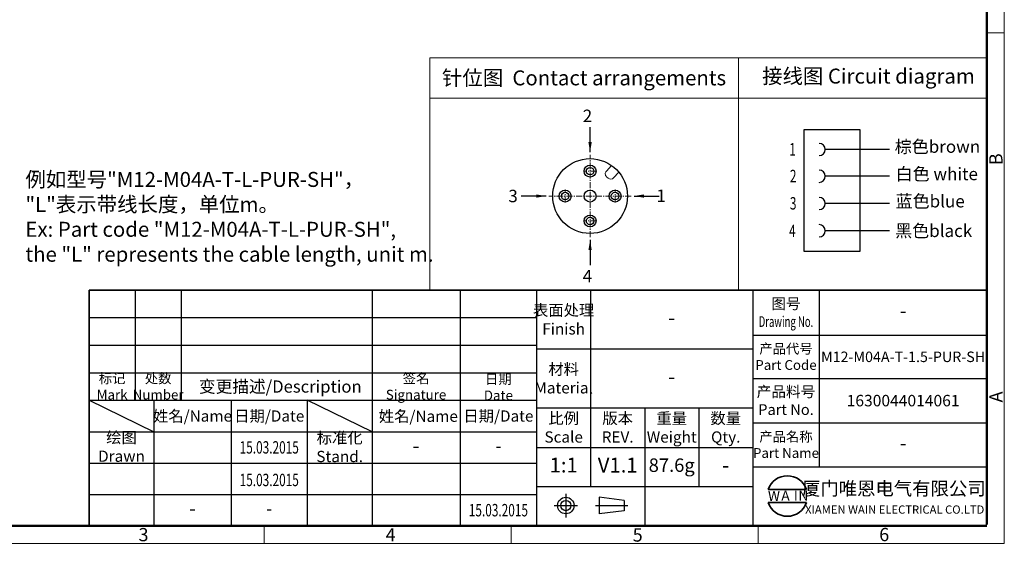
# Model space of a CAD drawing. Units: millimetres. Extents: x 2786 to 3083, y 634 to 844.
# Drawn here: x 2886 to 3083, y 634 to 739 of the extents above; entities that cross this region are included whole.
import ezdxf
from ezdxf.enums import TextEntityAlignment as Align

# ---------------------------------------------------------------- set-up
doc = ezdxf.new("R2010")
doc.units = ezdxf.units.MM
doc.header["$LTSCALE"] = 65.395
doc.linetypes.add('CENTER', pattern=[0.6, 0.375, -0.075, 0.075, -0.075])
doc.layers.get('0').update_dxf_attribs({"linetype": 'CONTINUOUS', "lineweight": 30})
for name, color, linetype, lineweight in [('cen', 1, 'CENTER', 0), ('Dim', 3, 'CONTINUOUS', 15), ('图框', 7, 'CONTINUOUS', 20), ('打标文字', 3, 'CONTINUOUS', 20)]:
    doc.layers.add(name, color=color, linetype=linetype, lineweight=lineweight)
doc.styles.add('Chinese', font='PMingLiU.ttf')
doc.styles.add('Romans', font='romans.shx', dxfattribs={"width": 0.75})
doc.styles.add('Romans字体', font='romans.shx', dxfattribs={"width": 0.75})
doc.styles.get("Standard").update_dxf_attribs({"font": '仿宋_GB2312.ttf', "width": 0.75})
doc.styles.add('工程字', font='gbenor.shx', dxfattribs={"bigfont": 'gbcbig.shx'})
doc.dimstyles.new('01', dxfattribs={"dimscale": 0.25, "dimtxt": 5, "dimasz": 4.5, "dimexe": 1.2, "dimexo": 0.2, "dimgap": 0.5, "dimtad": 1, "dimdsep": 46, "dimtxsty": 'Romans字体', "dimcen": 0, "dimclrd": 1, "dimclre": 6, "dimclrt": 4, "dimazin": 2, "dimtfac": 1, "dimtofl": 0, "dimtmove": 0, "dimatfit": 3, "dimfxl": 1, "dimtolj": 1, "dimtzin": 0, "dimarcsym": 0})

# ---------------------------------------------------------------- blocks, each defined once
blk = doc.blocks.new('A4图框-NEW')
at = {"layer": '图框', "color": 1, "lineweight": 18}
for p, q in [((1130.41, 480.53), (1130.41, 690.53)), ((833.41, 480.53), (1130.41, 480.53))]:
    blk.add_line(p, q, dxfattribs=at)
at = {"layer": '图框', "lineweight": 50}
for p, q in [((1126.93, 484.34), (1126.93, 675.53)), ((836.85, 484.03), (1126.93, 484.03))]:
    blk.add_line(p, q, dxfattribs=at)
at = {"layer": '图框', "color": 6}
for p, q in [((1130.41, 582.89), (1126.93, 582.89)), ((982.02, 484.03), (982.02, 480.53)), ((1031.55, 484.03), (1031.55, 480.53)), ((1081.09, 484.03), (1081.09, 480.53))]:
    blk.add_line(p, q, dxfattribs=at)
at = {"layer": '图框', "lineweight": 35}
for q in [(1126.93, 531.33), (946.93, 484.03)]:
    blk.add_line((946.93, 531.33), q, dxfattribs=at)
at = {"layer": '图框', "lineweight": -3}
for p, q in [((956.15, 531.33), (956.15, 509.21)), ((965.36, 531.33), (965.36, 509.21)), ((1003.65, 531.33), (1003.65, 484.03)), ((1021.3, 531.33), (1021.3, 484.03)), ((1036.65, 531.33), (1036.65, 484.01)), ((1047.47, 531.33), (1047.47, 507.67)), ((1079.97, 531.33), (1079.97, 484.01)), ((1093.32, 531.33), (1093.32, 495.84)), ((946.93, 525.8), (1036.65, 525.8)), ((1079.97, 522.27), (1126.93, 522.27)), ((946.93, 520.27), (1036.65, 520.27)), ((1036.65, 519.5), (1079.97, 519.5)), ((946.93, 514.74), (1036.65, 514.74)), ((1079.97, 513.59), (1126.93, 513.59)), ((946.93, 509.21), (1036.65, 509.21)), ((946.93, 509.21), (959.91, 502.91)), ((959.91, 509.21), (959.91, 484.03)), ((975.41, 509.21), (975.41, 484.03)), ((990.67, 509.21), (990.67, 484.03)), ((1003.65, 502.91), (990.67, 509.21)), ((1036.65, 507.67), (1079.97, 507.67)), ((1047.48, 507.67), (1047.48, 491.9)), ((1058.31, 507.67), (1058.31, 484.03)), ((1069.14, 507.67), (1069.14, 491.9)), ((1079.97, 504.71), (1126.93, 504.71)), ((946.93, 502.91), (1036.65, 502.91)), ((1036.65, 499.78), (1079.97, 499.78)), ((946.93, 496.62), (1036.65, 496.62)), ((1079.97, 495.84), (1126.93, 495.84)), ((1036.65, 491.9), (1079.97, 491.9)), ((946.93, 490.33), (1036.65, 490.33))]:
    blk.add_line(p, q, dxfattribs=at)
at = {"layer": '图框', "lineweight": 25}
for p, q in [((1042.5, 490.48), (1042.5, 485.74)), ((1054.23, 489.14), (1049.16, 489.76)), ((1049.16, 489.76), (1049.16, 486.46)), ((1040.14, 488.11), (1044.87, 488.11)), ((1048.47, 488.11), (1054.95, 488.11)), ((1054.23, 489.14), (1054.23, 487.08)), ((1054.23, 487.08), (1049.16, 486.46))]:
    blk.add_line(p, q, dxfattribs=at)
at = {"layer": '图框', "color": 4, "lineweight": 35}
for p, q in [((1083.06, 491.34), (1090.74, 491.34)), ((1083.06, 488.7), (1090.74, 488.7))]:
    blk.add_line(p, q, dxfattribs=at)
at = {"layer": '图框', "lineweight": 25}
for radius in [1.65, 1.03]:
    blk.add_circle((1042.5, 488.11), radius, dxfattribs=at)
at = {"layer": '图框', "color": 4, "lineweight": 35}
for start, end in [(18.9524, 161.0476), (198.9524, 341.0476)]:
    blk.add_arc((1086.9, 490.02), 4.06, start, end, dxfattribs=at)
at = {"layer": '图框', "color": 6, "insert": (1127.4, 556.37), "char_height": 2.65, "width": 2.5579, "attachment_point": 1, "rotation": 90, "style": 'Romans字体'}
blk.add_mtext('B', dxfattribs=at)
at = {"layer": '图框', "attachment_point": 5}
for s, insert, char_height, width in [('图号{\\Ftxt|c134;\\P\\Fromans|c134;\\W0.65;Drawing No.}', (1086.64, 526.8), 2.1549, 13.3447), ('表面处理\\P{\\Fromans|c134;Finish}', (1042.06, 525.41), 2.2528, 10.82), ('产品代号\\P{\\Fromans|c134;Part Code}', (1086.64, 517.93), 1.959, 13.3447), ('材料\\P{\\Fromans|c134;Material}', (1042.06, 513.59), 2.2528, 10.82), ('标记\\P{\\Fromans|c134;Mark}', (951.54, 511.97), 1.959, 9.2182), ('处数\\P{\\Fromans|c134;Number }', (960.76, 511.97), 1.959, 9.2182), ('  变更描述{\\Fromans|c134;/Description}', (984.51, 511.97), 2.4487, 38.2879), ('签名\\P{\\Fromans|c134;Signature} ', (1012.47, 511.97), 1.959, 17.6264), ('日期\\P{\\Fromans|c134;Date}', (1028.98, 511.83), 1.959, 15.3523), ('产品料号\\P{\\Fromans|c134;Part No.}', (1086.64, 509.15), 2.1549, 13.3447), ('姓名{\\Fromans|c134;/Name\\Ftxt|c134; }', (967.66, 506.06), 2.2528, 15.5018), ('日期{\\Fromans|c134;/Date}', (983.04, 506.06), 2.2528, 15.2624), ('姓名{\\Fromans|c134;/Name}', (1012.93, 506.02), 2.2528, 16.9349), ('日期{\\Fromans|c134;/Date}', (1028.98, 506.06), 2.2528, 15.3523), ('比例\\P{\\Fromans|c134;Scale}', (1042.07, 503.73), 2.2528, 10.8293), ('版本\\P{\\Fromans|c134;REV.}', (1052.89, 503.73), 2.2528, 10.8387), ('重量\\P{\\Fromans|c134;Weight}', (1063.73, 503.73), 2.2528, 10.8293), ('数量\\P{\\Fromans|c134;Qty.}', (1074.56, 503.73), 2.2528, 10.8293), ('绘图\\P{\\Fromans|c134;Drawn\\Ftxt|c134; }', (953.42, 499.88), 2.2528, 12.9801), ('产品名称\\P{\\Fromans|c134;Part Name}', (1086.64, 500.28), 1.959, 13.3447)]:
    blk.add_mtext(s, dxfattribs=dict(at, insert=insert, char_height=char_height, width=width))
at = {"layer": '图框', "color": 3, "attachment_point": 5, "style": 'Romans字体'}
for s, insert, char_height, width in [('-', (1063.72, 525.41), 2.99, 32.4974), ('-', (1110.12, 526.8), 2.99, 33.6124), ('-', (1063.73, 513.59), 2.99, 32.488), ('{\\W0.7;15.03.2015}', (983.04, 499.77), 2.4879, 15.2624), ('-', (1012.48, 499.77), 2.99, 17.6488), ('-', (1028.98, 499.77), 2.49, 15.3523), ('-', (1110.12, 500.28), 2.99, 33.6124), ('V1.1', (1052.9, 495.84), 2.986, 10.8293), ('-', (1074.56, 495.84), 2.99, 10.8293), ('{\\W0.7;15.03.2015}', (983.04, 493.24), 2.4879, 15.2624), ('{\\W0.7;15.03.2015}', (1028.98, 487.18), 2.4879, 15.3523), ('-', (967.66, 487.18), 2.99, 15.5018), ('-', (983.04, 487.18), 2.49, 15.2624)]:
    blk.add_mtext(s, dxfattribs=dict(at, insert=insert, char_height=char_height, width=width))
at = {"layer": '图框', "color": 6, "linetype": 'ByBlock', "lineweight": 18, "insert": (1127.4, 508.79), "char_height": 2.65, "width": 2.5579, "attachment_point": 1, "rotation": 90, "style": 'Romans字体'}
blk.add_mtext('A', dxfattribs=at)
at = {"layer": '图框', "insert": (997.16, 499.82), "char_height": 2.2528, "width": 12.9801, "attachment_point": 5, "style": 'Romans字体'}
blk.add_mtext('{\\fFangSong_GB2312|b0|i0|c134|p49;标准化}\\PStand.', dxfattribs=at)
at = {"layer": '图框', "color": 1, "lineweight": 20, "insert": (1108.26, 491.52), "char_height": 2.6991, "width": 82.3083, "attachment_point": 5}
blk.add_mtext('{\\fSimHei|b0|i0|c134|p2;厦门唯恩电气有限公司}', dxfattribs=at)
at = {"layer": '图框', "color": 1, "lineweight": 20, "char_height": 2.0059, "width": 5.0472, "attachment_point": 1, "style": 'Chinese'}
for s, insert in [('{\\fArial|b0|i0|c0|p34;W}', (1083.03, 491.05)), ('{\\fArial|b0|i0|c0|p34;A}', (1085.71, 491.09)), ('{\\fArial|b0|i0|c0|p34;I}', (1088.21, 491.09)), ('{\\fArial|b0|i0|c0|p34;N}', (1089.14, 491.08))]:
    blk.add_mtext(s, dxfattribs=dict(at, insert=insert))
at = {"layer": '图框', "color": 3, "lineweight": 20, "insert": (1108.44, 487.3), "char_height": 1.6525, "width": 68.0856, "attachment_point": 5, "style": '工程字'}
blk.add_mtext('{\\fArial Narrow|b0|i0|c0|p34;XIAMEN WAIN ELECTRICAL CO.LTD}', dxfattribs=at)
at = {"layer": '图框', "color": 6, "char_height": 2.65, "width": 2.5579, "attachment_point": 1, "style": 'Romans字体'}
for s, insert in [('3', (956.83, 483.6)), ('6', (1105.33, 483.62)), ('4', (1006.38, 483.57)), ('5', (1055.9, 483.52))]:
    blk.add_mtext(s, dxfattribs=dict(at, insert=insert))

msp = doc.modelspace()

# ---------------------------------------------------------------- linework, layer by layer
for p, q in [((3054.351, 716.449), (3043.01, 716.449)), ((3043.01, 716.449), (3043.01, 692.104)), ((3054.351, 692.104), (3054.351, 716.449)), ((3060.241, 712.489), (3047.338, 712.489)), ((3060.241, 707.118), (3047.338, 707.118)), ((3060.241, 701.654), (3047.338, 701.654)), ((3060.241, 696.189), (3047.338, 696.189)), ((3043.01, 692.104), (3054.351, 692.104))]:
    msp.add_line(p, q)
at = {"lineweight": 5}
for p, q in [((3003.442, 708.157), (3004.489, 709.292)), ((3003.782, 706.755), (3003.488, 707.026)), ((3004.912, 706.801), (3005.959, 707.935))]:
    msp.add_line(p, q, dxfattribs=at)
for centre, radius in [((3000.184, 703.151), 7.5), ((3000.184, 708.151), 1.2), ((3000.184, 708.151), 0.75), ((2995.184, 703.151), 1.2), ((2995.184, 703.151), 0.75), ((3000.184, 703.151), 1.2), ((3005.184, 703.151), 1.2), ((3005.184, 703.151), 0.75), ((3000.184, 698.151), 1.2), ((3000.184, 698.151), 0.75)]:
    msp.add_circle(centre, radius)
for centre in [(3046.109, 712.489), (3046.109, 707.118), (3046.109, 701.654), (3046.109, 696.189)]:
    msp.add_arc(centre, 1.229, 270, 90)
for centre, start, end in [((3004.03, 707.614), 137.30169, 227.30169), ((3004.324, 707.343), 227.30169, 317.30169)]:
    msp.add_arc(centre, 0.8, start, end, dxfattribs=at)
at = {"layer": 'cen', "ltscale": 0.05}
for p, q in [((3000.184, 694.901), (3000.184, 711.401)), ((3001.504, 708.151), (2998.864, 708.151)), ((3008.434, 703.151), (2991.934, 703.151)), ((2995.184, 701.831), (2995.184, 704.471)), ((3005.184, 701.831), (3005.184, 704.471)), ((3001.504, 698.151), (2998.864, 698.151))]:
    msp.add_line(p, q, dxfattribs=at)
at = {"layer": '图框', "ltscale": 10}
for p, q in [((3079.748, 684.312), (3079.748, 764.139)), ((2968.03, 730.896), (3079.748, 730.896)), ((2968.03, 730.896), (2968.03, 684.312)), ((3029.913, 684.312), (3029.913, 730.896)), ((2968.03, 722.804), (3079.748, 722.804)), ((2983.388, 684.312), (3079.748, 684.312))]:
    msp.add_line(p, q, dxfattribs=at)

# ---------------------------------------------------------------- block references
at = {"layer": 'Dim'}
msp.add_blockref('A4图框-NEW', (1952.82, 152.983), dxfattribs=at)

# ---------------------------------------------------------------- texts
at = {"layer": 'Dim', "style": 'Romans', "width": 0.7}
for s, p in [('1', (3040.793, 712.534)), ('2', (3040.899, 707.159)), ('3', (3040.899, 701.695)), ('4', (3040.74, 696.162))]:
    msp.add_text(s, height=2.5, dxfattribs=at).set_placement(p, align=Align.MIDDLE_CENTER)
at = {"layer": 'Dim', "style": 'Romans'}
for s, insert, char_height, width, attachment_point in [('2', (3000.602, 720.479), 2.5, 2.8429, 3), ('3', (2985.691, 704.411), 2.5, 2.8429, 3), ('1', (3015.361, 704.465), 2.5, 2.8429, 3), ('4', (3000.602, 688.352), 2.5, 2.8429, 3), ('{\\C3;M12-M04A-T-1.5-PUR-SH}', (3062.942, 670.912), 2.1, 33.61239, 5), ('{\\C3;1630044014061}', (3062.942, 662.133), 2.3, 33.61239, 5), ('87.6g', (3016.547, 648.838), 2.7, 10.82935, 5)]:
    msp.add_mtext(s, dxfattribs=dict(at, insert=insert, char_height=char_height, width=width, attachment_point=attachment_point))
at = {"layer": 'Dim', "color": 4, "insert": (2886.976, 707.986), "char_height": 3, "width": 98.06938, "attachment_point": 1, "style": 'Romans字体'}
msp.add_mtext('{\\fFangSong_GB2312|b0|i0|c134|p49;例如型号}"M12-M04A-T-L-PUR-SH"{\\fFangSong_GB2312|b0|i0|c134|p49;，\\P}"L"{\\fFangSong_GB2312|b0|i0|c134|p49;表示带线长度，单位m。\\P}Ex: Part code "M12-M04A-T-L-PUR-SH",\\Pthe "L" represents the cable length, unit m.', dxfattribs=at)
at = {"layer": '图框', "color": 3, "insert": (2994.888, 648.825), "char_height": 2.9855, "width": 10.82935, "attachment_point": 5, "style": 'Romans字体'}
msp.add_mtext('1:1 ', dxfattribs=at)
at = {"layer": '打标文字', "style": 'Romans字体'}
for s, insert, char_height, width, attachment_point in [('{\\fFangSong_GB2312|b0|i0|c134|p49;针位图\\fSimSun|b0|i0|c134|p2;  }Contact arrangements', (2998.972, 726.85), 3, 61.88311, 5), ('{\\fFangSong_GB2312|b0|i0|c134|p49;接线图 }Circuit diagram', (3055.991, 727.207), 3, 142.00619, 5), ('{\\fFangSong_GB2312|b0|i0|c134|p49;棕色}brown', (3061.26, 714.322), 2.5, 82.54705, 1), ('{\\fFangSong_GB2312|b0|i0|c134|p49;\\C3;白色 \\Fromans|c134;white}', (3061.436, 708.834), 2.5, 82.54705, 1), ('{\\fFangSong_GB2312|b0|i0|c134|p49;蓝色}blue', (3061.436, 703.37), 2.5, 82.54705, 1), ('{\\fFangSong_GB2312|b0|i0|c134|p49;黑色}black', (3061.35, 697.435), 2.5, 82.54705, 1)]:
    msp.add_mtext(s, dxfattribs=dict(at, insert=insert, char_height=char_height, width=width, attachment_point=attachment_point))

# ---------------------------------------------------------------- leaders
at = {"layer": 'Dim'}
for points in [[(3000.184, 711.959), (3000.184, 716.98)], [(2991.375, 703.151), (2986.355, 703.151)], [(3008.992, 703.151), (3014.013, 703.151)], [(3000.184, 694.342), (3000.184, 689.322)]]:
    msp.add_leader(points, dimstyle='01', override={"dimasz": 8}, dxfattribs=at)

doc.saveas('drawing.dxf')
